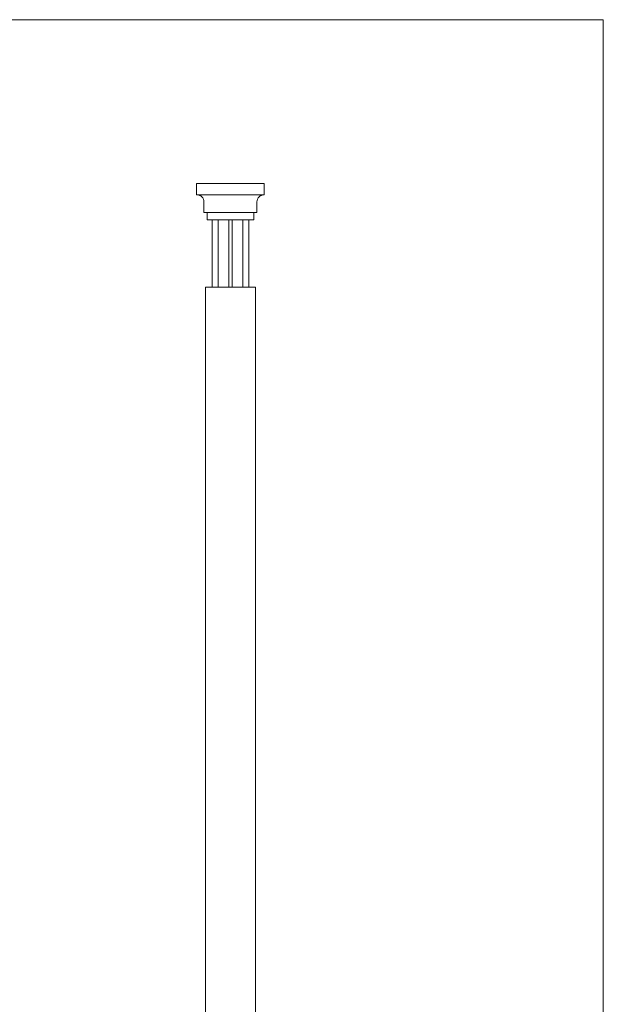
# Model space of a CAD drawing. Units: millimetres. Extents: x -2481 to -1276, y -823 to 708.
# Drawn here: x -1838 to -1276, y -239 to 708 of the extents above; entities that cross this region are included whole.
import ezdxf

# ---------------------------------------------------------------- set-up
doc = ezdxf.new("R2010")
doc.units = ezdxf.units.MM
doc.header["$MEASUREMENT"] = 0
doc.layers.get('0').update_dxf_attribs({"lineweight": 5})

# ---------------------------------------------------------------- blocks, each defined once
blk = doc.blocks.new('L-092f')
for p, q in [((-1602.73, 550.62), (-1602.73, 539.62)), ((-1609.73, 532.77), (-1609.73, 522.62)), ((-1612.73, 522.62), (-1612.73, 515.62)), ((-1652.79, 515.62), (-1652.79, 450.62)), ((-1647.17, 515.62), (-1647.17, 450.62)), ((-1636.93, 450.62), (-1636.93, 515.62)), ((-1633.6, 515.62), (-1633.6, 450.62)), ((-1623.36, 450.62), (-1623.36, 515.62)), ((-1617.73, 515.62), (-1617.73, 450.62)), ((-1652.79, -314.38), (-1652.79, -249.38)), ((-1647.17, -314.38), (-1647.17, -249.38)), ((-1636.93, -249.38), (-1636.93, -314.38)), ((-1633.6, -314.38), (-1633.6, -249.38)), ((-1623.36, -249.38), (-1623.36, -314.38)), ((-1617.73, -314.38), (-1617.73, -249.38)), ((-1612.73, -321.38), (-1612.73, -314.38)), ((-1609.73, -331.52), (-1609.73, -321.38)), ((-1602.73, -349.38), (-1602.73, -338.38))]:
    blk.add_line(p, q)
for points in [[(-1602.73, 550.62), (-1667.79, 550.62), (-1667.79, 539.62), (-1602.73, 539.62)], [(-1609.73, 522.62), (-1660.79, 522.62), (-1660.79, 532.77)], [(-1657.79, 522.62), (-1657.79, 515.62), (-1612.73, 515.62)], [(-1659.24, -249.38), (-1611.24, -249.38), (-1611.24, 450.62), (-1659.24, 450.62), (-1659.24, -249.38)], [(-1609.73, -321.38), (-1660.79, -321.38), (-1660.79, -331.52)], [(-1657.79, -321.38), (-1657.79, -314.38), (-1612.73, -314.38)], [(-1602.73, -349.38), (-1667.79, -349.38), (-1667.79, -338.38), (-1602.73, -338.38)]]:
    blk.add_lwpolyline(points)
for centre, start, end in [((-1667.65, 532.77), 0, 91.18157), ((-1602.87, 532.77), 88.81843, 180), ((-1667.65, -331.52), 268.81843, 0), ((-1602.87, -331.52), 180, 271.18157)]:
    blk.add_arc(centre, 6.86, start, end)

msp = doc.modelspace()

# ---------------------------------------------------------------- linework, layer by layer
msp.add_lwpolyline([(-2481.01, -823.15), (-1276.45, -823.15), (-1276.45, 708.19), (-2481.01, 708.19), (-2481.01, -823.15)])

# ---------------------------------------------------------------- block references
msp.add_blockref('L-092f', (0, 0))

doc.saveas('drawing.dxf')
